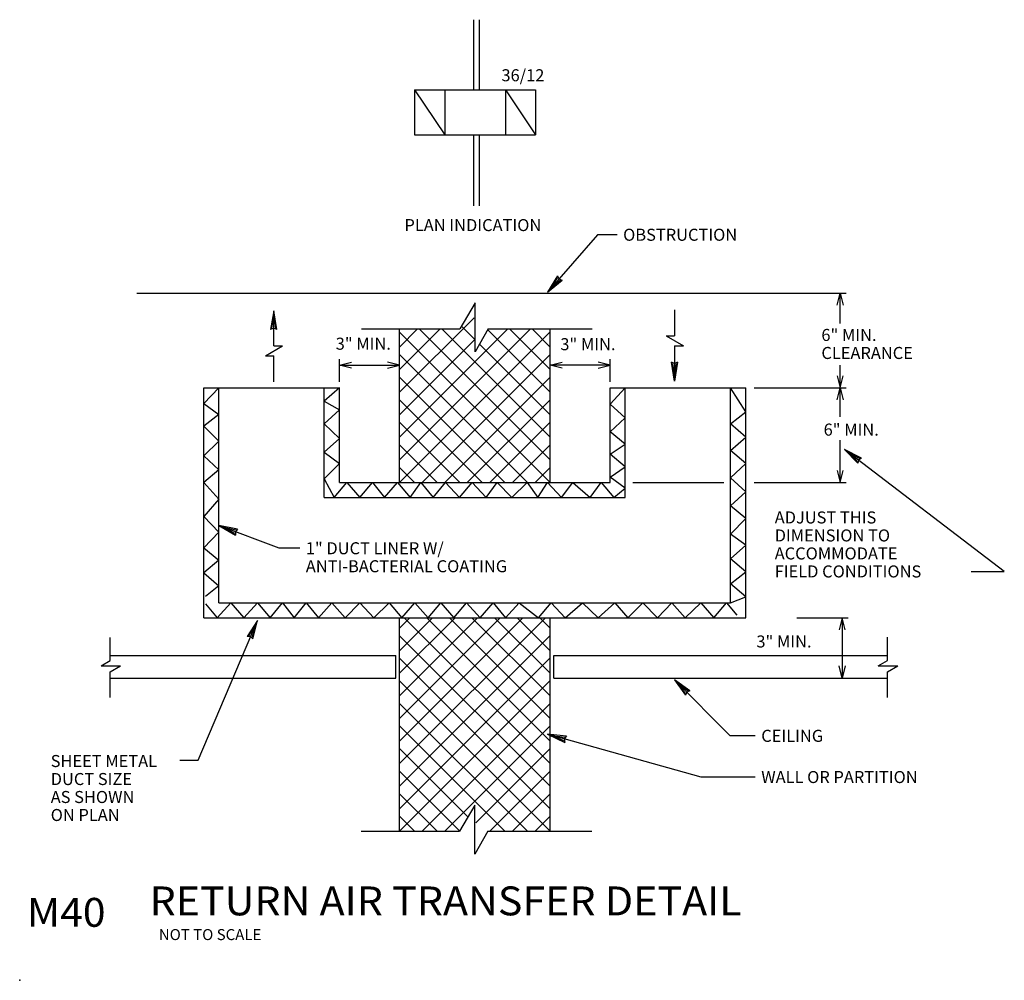
# Model space of a CAD drawing. Extents: x 0 to 8.18, y 0 to 7.98.
import ezdxf
from ezdxf.enums import TextEntityAlignment as Align

# ---------------------------------------------------------------- set-up
doc = ezdxf.new("R2010")
doc.units = 0
doc.layers.get('0').update_dxf_attribs({"color": 15, "linetype": 'CONTINUOUS'})
for name, color, linetype in [('DCONST', 1, 'CONTINUOUS'), ('DDUCT', 4, 'CONTINUOUS'), ('DTEXT', 2, 'CONTINUOUS'), ('DTITLE', 7, 'CONTINUOUS')]:
    doc.layers.add(name, color=color, linetype=linetype)

# ---------------------------------------------------------------- blocks, each defined once
blk = doc.blocks.new('DETMAS')
at = {"color": 0}
blk.add_point((0, 0), dxfattribs=at)

msp = doc.modelspace()

# ---------------------------------------------------------------- linework, layer by layer
at = {"layer": 'DCONST', "color": 0, "linetype": 'CONTINUOUS'}
for p, q in [((3.7693, 7.9783), (3.7693, 7.3993)), ((3.8172, 7.9805), (3.8172, 7.3993)), ((3.7693, 7.0243), (3.7693, 6.435)), ((3.8172, 7.0204), (3.8172, 6.4343)), ((0.9723, 5.708), (6.8657, 5.708)), ((3.7827, 5.6291), (3.6569, 5.4113)), ((3.7827, 5.2225), (3.7827, 5.6291)), ((3.155, 4.8864), (3.7738, 5.5052)), ((2.8387, 5.4113), (3.6569, 5.4113)), ((3.155, 5.2614), (3.3048, 5.4113)), ((3.155, 5.0739), (3.4923, 5.4113)), ((3.155, 4.5114), (4.0548, 5.4113)), ((3.155, 4.3239), (4.2423, 5.4113)), ((3.155, 4.1364), (3.155, 5.4113)), ((4.405, 4.3239), (3.3176, 5.4113)), ((4.405, 4.5114), (3.5051, 5.4113)), ((3.7768, 5.327), (3.6729, 5.431)), ((3.8917, 5.4113), (3.7827, 5.2225)), ((4.405, 4.8864), (3.8875, 5.4039)), ((3.8917, 5.4113), (4.7557, 5.4113)), ((4.405, 5.0739), (4.0676, 5.4113)), ((4.405, 5.2614), (4.2551, 5.4113)), ((4.405, 4.1364), (4.405, 5.4113)), ((3.155, 4.1364), (4.4044, 5.3858)), ((3.155, 4.6989), (3.7768, 5.3207)), ((4.405, 4.1364), (3.1556, 5.3858)), ((4.405, 4.6989), (3.8197, 5.2842)), ((4.2175, 4.1364), (3.155, 5.1989)), ((3.3425, 4.1364), (4.405, 5.1989)), ((4.03, 4.1364), (3.155, 5.0114)), ((3.53, 4.1364), (4.405, 5.0114)), ((3.8425, 4.1364), (3.155, 4.8239)), ((3.7175, 4.1364), (4.405, 4.8239)), ((3.655, 4.1364), (3.155, 4.6364)), ((3.905, 4.1364), (4.405, 4.6364)), ((3.4675, 4.1364), (3.155, 4.4489)), ((4.0925, 4.1364), (4.405, 4.4489)), ((3.28, 4.1364), (3.155, 4.2614)), ((4.28, 4.1364), (4.405, 4.2614)), ((3.155, 2.9256), (3.2408, 3.0114)), ((3.155, 2.7381), (3.4283, 3.0114)), ((3.155, 2.5506), (3.6158, 3.0114)), ((3.155, 2.3631), (3.8033, 3.0114)), ((3.155, 2.1756), (3.9908, 3.0114)), ((3.155, 1.9881), (4.1783, 3.0114)), ((3.155, 1.8006), (4.3658, 3.0114)), ((3.155, 1.2381), (3.155, 3.0114)), ((4.405, 1.8006), (3.1942, 3.0114)), ((4.405, 1.9881), (3.3817, 3.0114)), ((4.405, 2.1756), (3.5692, 3.0114)), ((4.405, 2.3631), (3.7567, 3.0114)), ((4.405, 2.5506), (3.9442, 3.0114)), ((4.405, 2.7381), (4.1317, 3.0114)), ((4.405, 2.9256), (4.3192, 3.0114)), ((4.405, 1.2381), (4.405, 3.0114)), ((3.155, 1.6131), (4.4044, 2.8625)), ((4.405, 1.6131), (3.1556, 2.8625)), ((0.7528, 2.6566), (0.7528, 2.8494)), ((7.2069, 2.6568), (7.2069, 2.8496)), ((0.7528, 2.6989), (3.1238, 2.6989)), ((3.1238, 2.5114), (3.1238, 2.6989)), ((4.4362, 2.5114), (4.4362, 2.6989)), ((4.4362, 2.6989), (7.2069, 2.6989)), ((0.6758, 2.6121), (0.7528, 2.6566)), ((3.155, 1.4256), (4.4044, 2.675)), ((4.405, 1.4256), (3.1556, 2.675)), ((7.1298, 2.6123), (7.2069, 2.6568)), ((0.6758, 2.6121), (0.8382, 2.6121)), ((0.7528, 2.5628), (0.8382, 2.6121)), ((0.7528, 2.3501), (0.7528, 2.5628)), ((7.1298, 2.6123), (7.2923, 2.6123)), ((7.2069, 2.563), (7.2923, 2.6123)), ((7.2069, 2.3503), (7.2069, 2.563)), ((0.7528, 2.5114), (3.1238, 2.5114)), ((3.155, 1.2381), (4.4044, 2.4875)), ((4.405, 1.2381), (3.1556, 2.4875)), ((4.4362, 2.5114), (7.2057, 2.5114)), ((4.2175, 1.2381), (3.155, 2.3006)), ((3.3425, 1.2381), (4.405, 2.3006)), ((4.03, 1.2381), (3.155, 2.1131)), ((3.53, 1.2381), (4.405, 2.1131)), ((3.7201, 1.3605), (3.155, 1.9256)), ((3.7881, 1.3087), (4.405, 1.9256)), ((3.655, 1.2381), (3.155, 1.7381)), ((3.905, 1.2381), (4.405, 1.7381)), ((3.4675, 1.2381), (3.155, 1.5506)), ((4.0925, 1.2381), (4.405, 1.5506)), ((3.78, 1.4559), (3.6542, 1.2381)), ((3.78, 1.0493), (3.78, 1.4559)), ((3.28, 1.2381), (3.155, 1.3631)), ((4.28, 1.2381), (4.405, 1.3631)), ((2.836, 1.2381), (3.6542, 1.2381)), ((3.8889, 1.2381), (3.78, 1.0493)), ((3.8889, 1.2381), (4.7529, 1.2381))]:
    msp.add_line(p, q, dxfattribs=at)
at = {"layer": 'DDUCT', "color": 0, "linetype": 'CONTINUOUS'}
for p, q in [((3.2798, 7.3993), (3.5298, 7.0243)), ((3.2798, 7.3993), (3.2798, 7.0243)), ((3.2798, 7.3993), (4.2848, 7.3993)), ((3.5298, 7.3993), (3.5298, 7.0243)), ((4.0348, 7.3993), (4.2848, 7.0243)), ((4.0348, 7.3993), (4.0348, 7.0243)), ((4.2848, 7.3993), (4.2848, 7.0243)), ((3.2798, 7.0243), (4.2848, 7.0243)), ((1.53, 3.0114), (1.53, 4.9222)), ((1.53, 4.9222), (2.655, 4.9222)), ((1.655, 3.1364), (1.655, 4.9222)), ((2.53, 4.0114), (2.53, 4.9222)), ((2.655, 4.1364), (2.655, 4.9222)), ((4.905, 4.9222), (6.03, 4.9222)), ((4.905, 4.1364), (4.905, 4.9222)), ((5.03, 4.0114), (5.03, 4.9222)), ((5.905, 3.1364), (5.905, 4.9222)), ((6.03, 3.0114), (6.03, 4.9222)), ((2.655, 4.1364), (4.905, 4.1364)), ((2.53, 4.0114), (5.03, 4.0114)), ((1.655, 3.1364), (5.905, 3.1364)), ((1.53, 3.0114), (6.03, 3.0114))]:
    msp.add_line(p, q, dxfattribs=at)
for points in [[(1.655, 4.9222), (1.53, 4.7912), (1.655, 4.7001), (1.53, 4.6047), (1.655, 4.4789), (1.53, 4.3574), (1.655, 4.2403), (1.53, 4.1362), (1.655, 3.9974), (1.53, 3.8542), (1.655, 3.7241), (1.53, 3.594), (1.655, 3.4899), (1.53, 3.3857), (1.655, 3.2773), (1.5436, 3.1884)], [(2.655, 4.9222), (2.53, 4.8129), (2.655, 4.7391), (2.53, 4.622), (2.655, 4.5006), (2.53, 4.3878), (2.655, 4.2924), (2.53, 4.1666), (2.613, 4.0114), (2.7171, 4.1364), (2.8255, 4.0114), (2.9296, 4.1364), (3.0294, 4.0114), (3.1379, 4.1364), (3.242, 4.0114), (3.3331, 4.1364), (3.4328, 4.0114), (3.5369, 4.1364), (3.6541, 4.0114), (3.7582, 4.1364), (3.8753, 4.0114), (3.9664, 4.1364), (4.0878, 4.0114), (4.2136, 4.1364), (4.3047, 4.0114), (4.3828, 4.1364), (4.5, 4.0114), (4.5954, 4.1364), (4.7385, 4.0114), (4.8296, 4.1364), (4.9337, 4.0114), (5.03, 4.0885), (4.905, 4.1796), (5.03, 4.2663), (4.905, 4.3704), (5.03, 4.4529), (4.905, 4.557), (5.03, 4.6741), (4.905, 4.7868), (5.03, 4.9222)], [(5.905, 3.1364), (6.03, 3.1863), (5.905, 3.2947), (6.03, 3.3945), (5.905, 3.5029), (6.03, 3.6157), (5.905, 3.7068), (6.03, 3.8369), (5.905, 3.941), (6.03, 4.0581), (5.905, 4.1753), (6.03, 4.2924), (5.905, 4.4008), (6.03, 4.5136), (5.905, 4.622), (6.03, 4.7218), (5.905, 4.9222)], [(1.5437, 3.1286), (1.6414, 3.0114), (1.7541, 3.1364), (1.8626, 3.0114), (1.9753, 3.1364), (2.0794, 3.0114), (2.1835, 3.1364), (2.279, 3.0114), (2.3788, 3.1364), (2.4829, 3.0114), (2.5913, 3.1364), (2.7041, 3.0114), (2.8255, 3.1364), (2.9427, 3.0114), (3.0684, 3.1364), (3.1726, 3.0114), (3.281, 3.1364), (3.3938, 3.0114), (3.4979, 3.1364), (3.6063, 3.0114), (3.7104, 3.1364), (3.8233, 3.0114), (3.9317, 3.1364), (4.0358, 3.0114), (4.1486, 3.1364), (4.3091, 3.0114), (4.4132, 3.1364), (4.5303, 3.0114), (4.6735, 3.1364), (4.8036, 3.0114), (4.9424, 3.1364), (5.0509, 3.0114), (5.1766, 3.1364), (5.2981, 3.0114), (5.4152, 3.1364), (5.528, 3.0114), (5.6581, 3.1364), (5.7666, 3.0114), (5.8707, 3.1364), (5.9561, 3.0338)]]:
    msp.add_lwpolyline(points, dxfattribs=at)
at = {"layer": 'DTEXT', "color": 0, "linetype": 'CONTINUOUS'}
for p, q in [((4.7992, 6.1941), (4.3829, 5.7167)), ((4.962, 6.1941), (4.7992, 6.1941)), ((4.4659, 5.8518), (4.3829, 5.7167)), ((4.3829, 5.7167), (4.5052, 5.8175)), ((4.4102, 5.7482), (4.4669, 5.837)), ((4.4904, 5.8165), (4.4102, 5.7482)), ((4.4659, 5.8518), (4.4787, 5.8268)), ((4.4787, 5.8268), (4.5052, 5.8175)), ((6.8157, 5.4577), (6.8157, 5.708)), ((2.1096, 5.5632), (2.0837, 5.4068)), ((2.1096, 5.2699), (2.1096, 5.5632)), ((2.1358, 5.4068), (2.1096, 5.5632)), ((5.4386, 5.5705), (5.4386, 5.3542)), ((2.0941, 5.4173), (2.1097, 5.5214)), ((2.1097, 5.5214), (2.1253, 5.4173)), ((2.1097, 5.4173), (2.0837, 5.4068)), ((2.1358, 5.4068), (2.1097, 5.4173)), ((5.3701, 5.3542), (5.4386, 5.3542)), ((5.3701, 5.3542), (5.5127, 5.2717)), ((2.041, 5.1874), (2.1837, 5.2699)), ((2.1096, 5.2699), (2.1837, 5.2699)), ((5.4386, 5.2717), (5.4386, 4.9785)), ((5.4386, 5.2717), (5.5127, 5.2717)), ((2.041, 5.1874), (2.1096, 5.1874)), ((2.1096, 4.9711), (2.1096, 5.1874)), ((2.655, 4.9722), (2.655, 5.1597)), ((4.905, 4.9722), (4.905, 5.1597)), ((2.655, 5.1097), (3.155, 5.1097)), ((4.905, 5.1097), (4.405, 5.1097)), ((5.4388, 5.1243), (5.4127, 5.1348)), ((5.4386, 4.9785), (5.4127, 5.1348)), ((5.4231, 5.1243), (5.4388, 5.0202)), ((5.4648, 5.1348), (5.4386, 4.9785)), ((5.4648, 5.1348), (5.4388, 5.1243)), ((5.4388, 5.0202), (5.4544, 5.1243)), ((6.8157, 4.9222), (6.8157, 5.1112)), ((6.1016, 4.9222), (6.8657, 4.9222)), ((6.8157, 4.6806), (6.8157, 4.9222)), ((6.8157, 4.1364), (6.8157, 4.4863)), ((6.8518, 4.4112), (6.9602, 4.2956)), ((6.9919, 4.337), (6.8518, 4.4112)), ((8.1779, 3.396), (6.8518, 4.4112)), ((6.885, 4.3859), (6.9772, 4.335)), ((6.9583, 4.3102), (6.885, 4.3859)), ((6.9919, 4.337), (6.9678, 4.3226)), ((6.9678, 4.3226), (6.9602, 4.2956)), ((5.0915, 4.1364), (5.849, 4.1364)), ((6.1016, 4.1364), (6.8657, 4.1364)), ((1.655, 3.7783), (1.792, 3.6988)), ((1.8104, 3.7475), (1.655, 3.7783)), ((2.1545, 3.5895), (1.655, 3.7783)), ((1.694, 3.7636), (1.797, 3.7414)), ((1.786, 3.7122), (1.694, 3.7636)), ((1.8104, 3.7475), (1.7915, 3.7268)), ((1.7915, 3.7268), (1.792, 3.6988)), ((2.3265, 3.5895), (2.1545, 3.5895)), ((7.9026, 3.396), (8.1779, 3.396)), ((1.4832, 1.8303), (1.9742, 2.9904)), ((1.9742, 2.9904), (1.8894, 2.8565)), ((1.903, 2.862), (1.958, 2.9519)), ((1.958, 2.9519), (1.9318, 2.8499)), ((1.9373, 2.8362), (1.9742, 2.9904)), ((6.455, 3.0114), (6.8824, 3.0114)), ((6.8324, 3.0114), (6.8324, 2.5114)), ((1.9174, 2.8559), (1.8894, 2.8565)), ((1.9373, 2.8362), (1.9174, 2.8559)), ((5.4375, 2.4973), (5.5292, 2.3681)), ((5.5662, 2.4048), (5.4375, 2.4973)), ((5.9001, 2.0311), (5.4375, 2.4973)), ((5.467, 2.4678), (5.5514, 2.4048)), ((5.5292, 2.3828), (5.467, 2.4678)), ((5.5404, 2.3938), (5.5292, 2.3681)), ((5.5662, 2.4048), (5.5404, 2.3938)), ((4.3829, 2.044), (4.5265, 1.9771)), ((4.5405, 2.0273), (4.3829, 2.044)), ((5.659, 1.6887), (4.3829, 2.044)), ((4.4231, 2.0329), (4.5277, 2.0201)), ((4.5193, 1.99), (4.4231, 2.0329)), ((4.5405, 2.0273), (4.5235, 2.005)), ((4.5235, 2.005), (4.5265, 1.9771)), ((6.1091, 2.0311), (5.9001, 2.0311)), ((1.3293, 1.8303), (1.4832, 1.8303)), ((6.1091, 1.6887), (5.659, 1.6887))]:
    msp.add_line(p, q, dxfattribs=at)
for points in [[(6.7907, 5.608), (6.8157, 5.708), (6.8407, 5.608)], [(2.755, 5.0847), (2.655, 5.1097), (2.755, 5.1347)], [(3.055, 5.0847), (3.155, 5.1097), (3.055, 5.1347)], [(4.505, 5.0847), (4.405, 5.1097), (4.505, 5.1347)], [(4.805, 5.0847), (4.905, 5.1097), (4.805, 5.1347)], [(6.7907, 5.0222), (6.8157, 4.9222), (6.8407, 5.0222)], [(6.7907, 4.8222), (6.8157, 4.9222), (6.8407, 4.8222)], [(6.7907, 4.2364), (6.8157, 4.1364), (6.8407, 4.2364)], [(6.8574, 2.9114), (6.8324, 3.0114), (6.8074, 2.9114)], [(6.8574, 2.6114), (6.8324, 2.5114), (6.8074, 2.6114)]]:
    msp.add_lwpolyline(points, dxfattribs=at)
msp.add_arc((3.8166, 7.2072), 0.7736, 299.20962, 299.20962, dxfattribs=at)

# ---------------------------------------------------------------- block references
at = {"color": 0}
msp.add_blockref('DETMAS', (0, 0), dxfattribs=at)

# ---------------------------------------------------------------- texts
at = {"layer": 'DTEXT', "color": 0, "linetype": 'CONTINUOUS'}
for s, p in [('36/12', (4.0014, 7.5691)), ('%%uPLAN INDICATION', (3.1957, 6.3243)), ('OBSTRUCTION', (5.012, 6.2441)), ('6" MIN.', (6.6586, 5.4115)), ('3" MIN.', (2.6247, 5.3391)), ('3" MIN.', (4.4904, 5.335)), ('CLEARANCE', (6.6586, 5.262)), ('6" MIN.', (6.6772, 4.6251)), ('1" DUCT LINER W/', (2.3765, 3.6395)), ('ANTI-BACTERIAL COATING', (2.3765, 3.49)), ('3" MIN.', (6.1187, 2.865)), ('CEILING', (6.1591, 2.0811)), ('WALL OR PARTITION', (6.1591, 1.7387))]:
    msp.add_text(s, height=0.1, rotation=0, dxfattribs=at).set_placement(p, align=Align.TOP_LEFT)
for s, p in [('ADJUST THIS', (6.2708, 3.8954)), ('DIMENSION TO', (6.2708, 3.7459)), ('ACCOMMODATE', (6.2708, 3.5964)), ('FIELD CONDITIONS', (6.2708, 3.4469)), ('SHEET METAL', (0.2576, 1.8718)), ('DUCT SIZE', (0.2576, 1.7223)), ('AS SHOWN', (0.2576, 1.5729)), ('ON PLAN', (0.2576, 1.4234))]:
    msp.add_text(s, height=0.1, dxfattribs=at).set_placement(p, align=Align.TOP_LEFT)
at = {"layer": 'DTITLE', "color": 0, "linetype": 'CONTINUOUS', "width": 1.045359}
msp.add_text('%%uRETURN AIR TRANSFER DETAIL', height=0.24, rotation=0, dxfattribs=at).set_placement((1.0787, 0.5396))
at = {"layer": 'DTITLE', "color": 0, "linetype": 'CONTINUOUS', "width": 1.037666}
msp.add_text('M40', height=0.24, dxfattribs=at).set_placement((0.0601, 0.4446))
at = {"layer": 'DTITLE', "color": 0, "linetype": 'CONTINUOUS'}
msp.add_text('NOT TO SCALE', height=0.091406, rotation=0, dxfattribs=at).set_placement((1.1556, 0.4256), align=Align.TOP_LEFT)

doc.saveas('drawing.dxf')
